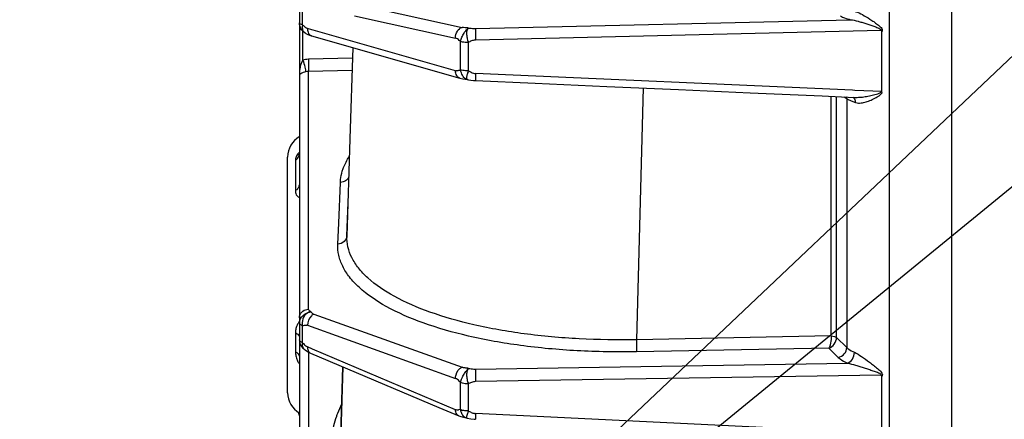
# Model space of a CAD drawing. Units: millimetres. Extents: x 21 to 3222, y 2257 to 4520.
# Drawn here: x 1017 to 1100, y 3366 to 3400 of the extents above; entities that cross this region are included whole.
import ezdxf

# ---------------------------------------------------------------- set-up
doc = ezdxf.new("R2010")
doc.units = ezdxf.units.MM
doc.layers.get('0').update_dxf_attribs({"lineweight": 30})
doc.layers.add('标注层', color=7, linetype='Continuous', lineweight=25)
doc.styles.get("Standard").update_dxf_attribs({"font": 'gbenor.shx', "bigfont": 'gbcbig.shx'})
doc.dimstyles.get("Standard").update_dxf_attribs({"dimscale": 10, "dimtxt": 2.5, "dimasz": 2, "dimexe": 1.5, "dimexo": 0.5, "dimtad": 1, "dimdsep": 46, "dimtxsty": 'Standard', "dimcen": 0.09, "dimadec": 0, "dimazin": 0, "dimtp": 0.01, "dimtm": 0.01, "dimtfac": 1, "dimtofl": 0, "dimtmove": 0, "dimatfit": 3, "dimfxl": 1, "dimtolj": 1, "dimlwd": 25, "dimlwe": 25, "dimarcsym": 0})

# ---------------------------------------------------------------- blocks, each defined once
blk = doc.blocks.new('*D51')
at = {"layer": 'Defpoints', "color": 0, "transparency": 16777216}
for p in [(1039.409, 3369.223), (1487.909, 3241.033), (1487.909, 3150.16)]:
    blk.add_point(p, dxfattribs=at)
at = {"layer": '标注层', "color": 0, "lineweight": 25, "transparency": 16777216}
for p, q in [((1039.409, 3364.223), (1039.409, 3135.16)), ((1487.909, 3236.033), (1487.909, 3135.16)), ((1059.409, 3150.16), (1467.909, 3150.16))]:
    blk.add_line(p, q, dxfattribs=at)
at = {"layer": '标注层', "color": 0, "transparency": 16777216}
for points in [[(1059.409, 3153.494), (1059.409, 3146.827), (1039.409, 3150.16)], [(1467.909, 3153.494), (1467.909, 3146.827), (1487.909, 3150.16)]]:
    blk.add_solid(points, dxfattribs=at)
at = {"layer": '标注层', "color": 0, "transparency": 16777216, "insert": (1263.659, 3168.91), "char_height": 25, "attachment_point": 5}
blk.add_mtext('\\A1;448', dxfattribs=at)

msp = doc.modelspace()

# ---------------------------------------------------------------- linework, layer by layer
at = {"color": 0, "linetype": 'Continuous', "lineweight": -3}
for p, q in [((1095.909, 3670.491), (1095.909, 3220.491)), ((1090.605, 3485.94), (1090.605, 3323.293)), ((1040.409, 3435.237), (1040.409, 3372.956)), ((1040.687, 3399.787), (1040.687, 3401.315)), ((1045.638, 3401.448), (1054.25, 3399.564)), ((1045.088, 3400.542), (1053.7, 3398.658)), ((1040.417, 3399.926), (1040.409, 3399.957)), ((1055.41, 3399.476), (1087.304, 3400.223)), ((1040.6, 3399.37), (1040.6, 3399.37)), ((1040.701, 3396.768), (1040.701, 3399.258)), ((1040.972, 3399.058), (1040.972, 3399.058)), ((1041.043, 3399.501), (1041.1, 3399.48)), ((1041.484, 3399.37), (1041.1, 3399.48)), ((1041.456, 3398.848), (1054.058, 3395.237)), ((1041.596, 3399.338), (1041.484, 3399.37)), ((1053.7, 3395.868), (1041.596, 3399.338)), ((1055.403, 3398.513), (1089.921, 3399.324)), ((1089.965, 3394.103), (1089.965, 3399.187)), ((1054.118, 3395.937), (1054.118, 3398.377)), ((1054.797, 3395.861), (1054.797, 3398.305)), ((1044.947, 3397.847), (1044.707, 3390.073)), ((1044.919, 3396.931), (1041.174, 3396.846)), ((1040.411, 3395.6), (1040.409, 3395.486)), ((1040.412, 3395.507), (1040.409, 3395.486)), ((1044.887, 3395.902), (1041.181, 3395.818)), ((1041.181, 3375.565), (1041.181, 3395.818)), ((1054.212, 3395.916), (1054.118, 3395.937)), ((1087.486, 3394.214), (1055.403, 3395.641)), ((1054.057, 3395.237), (1054.309, 3395.181)), ((1054.309, 3395.181), (1054.679, 3395.122)), ((1055.224, 3395.053), (1055.402, 3395.04)), ((1055.396, 3395.071), (1055.402, 3395.04)), ((1069.668, 3394.406), (1069.086, 3372.97)), ((1084.883, 3393.732), (1087.653, 3393.609)), ((1085.665, 3373.292), (1085.665, 3393.698)), ((1087.679, 3394.205), (1087.486, 3394.214)), ((1089.965, 3394.103), (1087.679, 3394.205)), ((1086.118, 3373.169), (1086.118, 3393.678)), ((1086.764, 3393.656), (1086.986, 3393.501)), ((1086.986, 3393.501), (1086.986, 3372.304)), ((1087.302, 3393.329), (1087.504, 3393.248)), ((1087.504, 3393.248), (1087.734, 3393.169)), ((1044.707, 3390.073), (1044.454, 3381.788)), ((1039.409, 3368.457), (1039.409, 3388.525)), ((1040.081, 3388.311), (1040.076, 3388.237)), ((1040.076, 3388.237), (1040.076, 3385.679)), ((1043.757, 3382.883), (1043.903, 3386.369)), ((1040.089, 3385.507), (1040.107, 3385.424)), ((1044.455, 3381.827), (1044.602, 3385.35)), ((1043.684, 3381.111), (1043.757, 3382.883)), ((1044.454, 3381.788), (1044.456, 3381.827)), ((1041.65, 3375.144), (1054.25, 3370.622)), ((1040.605, 3374.201), (1040.687, 3374.165)), ((1040.687, 3372.705), (1040.687, 3374.165)), ((1041.1, 3374.197), (1053.7, 3369.677)), ((1040.076, 3373.542), (1040.076, 3371.952)), ((1040.41, 3372.92), (1040.409, 3372.967)), ((1040.417, 3372.919), (1040.409, 3372.967)), ((1040.409, 3372.92), (1040.409, 3274.697)), ((1085.665, 3373.292), (1069.086, 3372.97)), ((1086.118, 3373.169), (1086.986, 3372.304)), ((1040.784, 3372.19), (1040.847, 3372.139)), ((1040.847, 3372.14), (1040.848, 3372.139)), ((1040.848, 3372.139), (1040.892, 3372.109)), ((1041.043, 3372.379), (1041.1, 3372.349)), ((1041.516, 3372.173), (1041.1, 3372.349)), ((1041.181, 3371.916), (1041.181, 3349.992)), ((1041.187, 3371.912), (1041.368, 3371.822)), ((1053.7, 3367.011), (1041.516, 3372.173)), ((1085.463, 3372.262), (1069.086, 3371.942)), ((1085.463, 3372.262), (1086.263, 3371.465)), ((1041.366, 3371.823), (1052.279, 3367.199)), ((1043.95, 3364.993), (1044.119, 3370.65)), ((1044.119, 3370.656), (1043.951, 3365.001)), ((1055.41, 3370.463), (1087.043, 3370.973)), ((1055.403, 3369.427), (1089.907, 3369.988)), ((1089.965, 3365.171), (1089.965, 3369.825)), ((1054.118, 3367.014), (1054.118, 3369.345)), ((1054.797, 3366.897), (1054.797, 3369.232)), ((1052.279, 3367.199), (1053.967, 3366.484)), ((1054.118, 3367.014), (1053.969, 3366.988)), ((1054.212, 3366.981), (1054.118, 3367.014)), ((1054.373, 3366.36), (1054.599, 3366.306)), ((1054.599, 3366.306), (1054.681, 3366.289)), ((1054.599, 3366.306), (1054.599, 3366.306)), ((1054.656, 3366.302), (1054.681, 3366.29)), ((1054.68, 3366.29), (1054.988, 3366.237)), ((1054.681, 3366.289), (1054.681, 3366.289)), ((1054.988, 3366.237), (1055.289, 3366.196)), ((1055.289, 3366.196), (1055.399, 3366.189)), ((1087.391, 3365.124), (1055.403, 3366.683))]:
    msp.add_line(p, q, dxfattribs=at)
for points in [[(1040.409, 3399.893), (1040.415, 3399.801), (1040.431, 3399.709), (1040.458, 3399.618), (1040.494, 3399.533), (1040.536, 3399.456), (1040.58, 3399.392), (1040.618, 3399.343), (1040.625, 3399.335)], [(1040.972, 3399.058), (1041.141, 3398.972), (1041.27, 3398.913)], [(1041.27, 3398.913), (1041.424, 3398.857), (1041.456, 3398.848)], [(1054.717, 3395.116), (1054.799, 3395.106), (1055.004, 3395.078), (1055.224, 3395.053)], [(1055.402, 3395.04), (1060.475, 3394.815), (1066.56, 3394.545), (1072.657, 3394.275), (1078.764, 3394.004), (1084.883, 3393.732)], [(1040.892, 3372.109), (1041.014, 3372.023), (1041.187, 3371.912)], [(1040.3, 3366.795), (1040.334, 3366.727), (1040.373, 3366.62), (1040.399, 3366.496)], [(1053.967, 3366.484), (1054.14, 3366.422), (1054.373, 3366.36)]]:
    msp.add_lwpolyline(points, dxfattribs=at)
for centre, radius, start, end in [((1041.412, 3399.96), 1.003, 215.99722, 223.22313), ((1041.387, 3399.94), 0.972, 215.91663, 224.87441), ((1041.413, 3399.961), 1.005, 223.22228, 237.61649), ((1041.407, 3399.954), 0.996, 237.6832, 244.12559), ((1041.237, 3399.611), 0.613, 238.08007, 244.40624), ((1053.8, 3396.217), 0.363, 253.96931, 263.25015), ((1055.436, 3396.377), 0.737, 260.79572, 267.42424), ((1086.41, 3393.5), 0.577, 0.12971, 14.0442), ((1041.409, 3388.526), 2, 120.14365, 180), ((1041.99, 3373.542), 1.914, 177.85691, 180.00678), ((1041.863, 3373.548), 1.787, 173.3339, 177.8851), ((1040.965, 3373.823), 0.398, 70.1968, 78.79314), ((1041.409, 3372.967), 1, 179.99998, 226.02495), ((1041.41, 3372.968), 1.002, 226.04644, 235.87899), ((1041.953, 3371.973), 1.878, 194.66476, 205.66856), ((1041.409, 3368.457), 2, 180, 239.85633), ((1053.865, 3367.4), 0.422, 246.96909, 255.22934), ((1054.676, 3368.5), 1.588, 252.99114, 256.86857), ((1056.415, 3366.075), 1.815, 153.06975, 160.33154), ((1055.454, 3367.531), 0.85, 255.22323, 260.8181), ((1055.441, 3367.454), 0.772, 260.85667, 267.18327)]:
    msp.add_arc(centre, radius, start, end, dxfattribs=at)
for points, knots in [([(1086.444, 3400.545), (1086.557, 3400.474), (1086.84, 3400.348), (1087.135, 3400.263), (1087.304, 3400.223)], [0, 0, 0, 0, 0.436174, 1, 1, 1, 1]), ([(1087.734, 3400.893), (1087.938, 3400.844), (1088.355, 3400.643), (1088.855, 3400.338), (1089.224, 3400.091), (1089.439, 3399.939), (1089.6, 3399.819), (1089.757, 3399.693), (1089.903, 3399.556), (1090.004, 3399.413), (1090.008, 3399.276), (1089.982, 3399.215), (1089.965, 3399.187)], [0, 0, 0, 0, 0.212418, 0.462548, 0.59493, 0.662185, 0.729932, 0.798024, 0.866254, 0.933794, 0.967047, 1, 1, 1, 1]), ([(1040.687, 3399.787), (1040.625, 3399.803), (1040.529, 3399.833), (1040.435, 3399.892), (1040.417, 3399.926)], [0, 0, 0, 0, 0.621198, 1, 1, 1, 1]), ([(1040.687, 3399.787), (1040.675, 3399.753), (1040.64, 3399.617), (1040.651, 3399.469), (1040.685, 3399.371)], [0, 0, 0, 0, 0.260693, 1, 1, 1, 1]), ([(1040.687, 3399.787), (1040.774, 3399.71), (1040.878, 3399.597), (1041.009, 3399.516), (1041.043, 3399.501)], [0, 0, 0, 0, 0.75978, 1, 1, 1, 1]), ([(1053.7, 3398.658), (1053.697, 3398.858), (1053.789, 3399.234), (1054.085, 3399.52), (1054.25, 3399.564)], [0, 0, 0, 0, 0.540022, 1, 1, 1, 1]), ([(1054.806, 3399.51), (1054.707, 3399.519), (1054.521, 3399.529), (1054.335, 3399.545), (1054.25, 3399.564)], [0, 0, 0, 0, 0.534301, 1, 1, 1, 1]), ([(1087.304, 3400.223), (1087.519, 3400.196), (1087.845, 3400.121), (1088.278, 3399.999), (1088.615, 3399.896), (1088.955, 3399.786), (1089.24, 3399.688), (1089.467, 3399.604), (1089.639, 3399.535), (1089.792, 3399.464), (1089.92, 3399.384), (1089.921, 3399.324)], [0, 0, 0, 0, 0.233306, 0.356771, 0.482986, 0.611143, 0.740664, 0.805802, 0.871134, 0.936623, 1, 1, 1, 1]), ([(1040.685, 3399.371), (1040.716, 3399.286), (1040.788, 3399.179), (1040.886, 3399.107), (1040.913, 3399.091)], [0, 0, 0, 0, 0.74422, 1, 1, 1, 1]), ([(1041.1, 3399.48), (1041.099, 3399.431), (1041.109, 3399.256), (1041.172, 3399.077), (1041.256, 3398.981)], [0, 0, 0, 0, 0.275344, 1, 1, 1, 1]), ([(1054.118, 3398.377), (1054.154, 3398.496), (1054.239, 3398.736), (1054.406, 3399.065), (1054.592, 3399.33), (1054.733, 3399.472), (1054.806, 3399.51)], [0, 0, 0, 0, 0.277427, 0.565455, 0.817639, 1, 1, 1, 1]), ([(1054.806, 3399.51), (1054.746, 3399.474), (1054.652, 3399.317), (1054.624, 3399.024), (1054.666, 3398.67), (1054.74, 3398.423), (1054.797, 3398.305)], [0, 0, 0, 0, 0.164577, 0.398052, 0.68983, 1, 1, 1, 1]), ([(1054.806, 3399.51), (1054.956, 3399.5), (1055.156, 3399.477), (1055.358, 3399.475), (1055.41, 3399.476)], [0, 0, 0, 0, 0.744136, 1, 1, 1, 1]), ([(1055.41, 3399.476), (1055.402, 3399.433), (1055.397, 3399.311), (1055.39, 3398.99), (1055.396, 3398.713), (1055.403, 3398.513)], [0, 0, 0, 0, 0.137968, 0.375905, 1, 1, 1, 1]), ([(1054.118, 3398.377), (1054.084, 3398.404), (1053.959, 3398.514), (1053.822, 3398.631), (1053.7, 3398.658)], [0, 0, 0, 0, 0.257884, 1, 1, 1, 1]), ([(1054.118, 3398.377), (1054.166, 3398.365), (1054.39, 3398.321), (1054.618, 3398.306), (1054.797, 3398.305)], [0, 0, 0, 0, 0.215472, 1, 1, 1, 1]), ([(1054.797, 3398.305), (1054.894, 3398.348), (1055.081, 3398.451), (1055.294, 3398.51), (1055.403, 3398.513)], [0, 0, 0, 0, 0.49254, 1, 1, 1, 1]), ([(1040.701, 3396.768), (1040.633, 3396.686), (1040.545, 3396.491), (1040.445, 3396.099), (1040.416, 3395.798), (1040.411, 3395.6)], [0, 0, 0, 0, 0.262643, 0.512222, 1, 1, 1, 1]), ([(1040.701, 3396.768), (1040.772, 3396.58), (1040.858, 3396.307), (1040.929, 3395.975), (1040.947, 3395.836), (1040.945, 3395.781)], [0, 0, 0, 0, 0.590833, 0.836313, 1, 1, 1, 1]), ([(1041.174, 3396.846), (1041.182, 3396.644), (1041.187, 3396.302), (1041.191, 3395.958), (1041.181, 3395.818)], [0, 0, 0, 0, 0.588845, 1, 1, 1, 1]), ([(1040.945, 3395.781), (1040.804, 3395.737), (1040.619, 3395.686), (1040.427, 3395.561), (1040.412, 3395.507)], [0, 0, 0, 0, 0.725039, 1, 1, 1, 1]), ([(1054.057, 3395.237), (1053.947, 3395.268), (1053.74, 3395.464), (1053.698, 3395.728), (1053.7, 3395.868)], [0, 0, 0, 0, 0.448303, 1, 1, 1, 1]), ([(1054.118, 3395.937), (1054.089, 3395.929), (1053.974, 3395.887), (1053.85, 3395.846), (1053.758, 3395.857)], [0, 0, 0, 0, 0.247871, 1, 1, 1, 1]), ([(1054.679, 3395.122), (1054.576, 3395.139), (1054.362, 3395.321), (1054.251, 3395.55), (1054.197, 3395.691)], [0, 0, 0, 0, 0.408314, 1, 1, 1, 1]), ([(1054.797, 3395.861), (1054.744, 3395.862), (1054.549, 3395.868), (1054.353, 3395.888), (1054.212, 3395.916)], [0, 0, 0, 0, 0.268105, 1, 1, 1, 1]), ([(1054.706, 3395.634), (1054.675, 3395.539), (1054.639, 3395.387), (1054.628, 3395.214), (1054.656, 3395.16)], [0, 0, 0, 0, 0.622622, 1, 1, 1, 1]), ([(1054.797, 3395.861), (1054.77, 3395.805), (1054.739, 3395.73), (1054.712, 3395.653), (1054.706, 3395.634)], [0, 0, 0, 0, 0.759131, 1, 1, 1, 1]), ([(1054.797, 3395.861), (1054.839, 3395.842), (1055.006, 3395.757), (1055.179, 3395.672), (1055.318, 3395.65)], [0, 0, 0, 0, 0.247291, 1, 1, 1, 1]), ([(1055.403, 3395.641), (1055.399, 3395.521), (1055.395, 3395.332), (1055.391, 3395.141), (1055.396, 3395.071)], [0, 0, 0, 0, 0.629781, 1, 1, 1, 1]), ([(1088.087, 3393.616), (1088.243, 3393.627), (1088.559, 3393.664), (1088.951, 3393.735), (1089.268, 3393.808), (1089.504, 3393.871), (1089.702, 3393.939), (1089.847, 3394.001), (1089.92, 3394.065), (1089.921, 3394.105)], [0, 0, 0, 0, 0.243175, 0.492407, 0.618812, 0.746129, 0.874022, 0.937919, 1, 1, 1, 1]), ([(1088.316, 3393.146), (1088.456, 3393.169), (1088.743, 3393.245), (1089.167, 3393.416), (1089.517, 3393.603), (1089.759, 3393.757), (1089.881, 3393.871), (1089.943, 3393.928), (1089.965, 3393.964)], [0, 0, 0, 0, 0.228818, 0.474357, 0.732804, 0.865674, 0.932615, 1, 1, 1, 1]), ([(1089.944, 3394.105), (1089.944, 3394.081), (1089.96, 3394.035), (1089.965, 3393.988), (1089.965, 3393.964)], [0, 0, 0, 0, 0.501252, 1, 1, 1, 1]), ([(1086.986, 3393.501), (1087.008, 3393.486), (1087.109, 3393.421), (1087.216, 3393.367), (1087.302, 3393.329)], [0, 0, 0, 0, 0.222878, 1, 1, 1, 1]), ([(1087.734, 3393.169), (1087.735, 3393.261), (1087.706, 3393.435), (1087.59, 3393.576), (1087.522, 3393.614)], [0, 0, 0, 0, 0.539808, 1, 1, 1, 1]), ([(1087.734, 3393.169), (1087.817, 3393.144), (1087.934, 3393.125), (1088.051, 3393.124), (1088.081, 3393.125)], [0, 0, 0, 0, 0.743276, 1, 1, 1, 1]), ([(1040.076, 3388.237), (1040.163, 3388.303), (1040.312, 3388.461), (1040.388, 3388.667), (1040.402, 3388.769)], [0, 0, 0, 0, 0.513158, 1, 1, 1, 1]), ([(1040.409, 3388.938), (1040.317, 3388.844), (1040.177, 3388.647), (1040.095, 3388.417), (1040.081, 3388.311)], [0, 0, 0, 0, 0.551229, 1, 1, 1, 1]), ([(1044.065, 3387.32), (1044.096, 3387.424), (1044.242, 3387.853), (1044.452, 3388.26), (1044.635, 3388.551)], [0, 0, 0, 0, 0.239968, 1, 1, 1, 1]), ([(1043.903, 3386.369), (1043.907, 3386.448), (1043.931, 3386.77), (1043.996, 3387.087), (1044.065, 3387.32)], [0, 0, 0, 0, 0.246347, 1, 1, 1, 1]), ([(1040.076, 3385.679), (1040.17, 3385.731), (1040.333, 3385.855), (1040.409, 3386.054), (1040.409, 3386.144)], [0, 0, 0, 0, 0.546097, 1, 1, 1, 1]), ([(1044.613, 3386.82), (1044.555, 3386.69), (1044.348, 3386.458), (1044.052, 3386.373), (1043.903, 3386.369)], [0, 0, 0, 0, 0.490404, 1, 1, 1, 1]), ([(1040.107, 3385.424), (1040.127, 3385.351), (1040.196, 3385.205), (1040.334, 3385.117), (1040.408, 3385.093)], [0, 0, 0, 0, 0.493824, 1, 1, 1, 1]), ([(1044.455, 3381.827), (1044.45, 3381.643), (1044.268, 3381.26), (1043.877, 3381.116), (1043.684, 3381.111)], [0, 0, 0, 0, 0.487004, 1, 1, 1, 1]), ([(1069.086, 3372.97), (1067.46, 3372.936), (1064.267, 3372.982), (1059.641, 3373.397), (1055.393, 3374.14), (1051.673, 3375.183), (1048.612, 3376.488), (1046.58, 3377.832), (1045.437, 3379.029), (1044.854, 3379.92), (1044.51, 3380.845), (1044.445, 3381.48), (1044.454, 3381.788)], [0, 0, 0, 0, 0.174542, 0.342169, 0.497643, 0.636574, 0.755664, 0.853543, 0.895078, 0.932487, 0.966938, 1, 1, 1, 1]), ([(1069.086, 3371.942), (1067.404, 3371.909), (1064.103, 3371.962), (1059.321, 3372.399), (1054.931, 3373.176), (1051.09, 3374.263), (1047.934, 3375.62), (1045.843, 3377.015), (1044.672, 3378.257), (1044.077, 3379.18), (1043.731, 3380.137), (1043.671, 3380.793), (1043.684, 3381.111)], [0, 0, 0, 0, 0.174723, 0.342507, 0.498082, 0.637032, 0.756047, 0.85377, 0.895216, 0.932544, 0.966942, 1, 1, 1, 1]), ([(1040.435, 3375.012), (1040.479, 3375.165), (1040.684, 3375.452), (1041.015, 3375.56), (1041.181, 3375.565)], [0, 0, 0, 0, 0.489109, 1, 1, 1, 1]), ([(1041.374, 3375.348), (1041.175, 3375.308), (1040.787, 3375.066), (1040.651, 3374.635), (1040.651, 3374.422)], [0, 0, 0, 0, 0.488759, 1, 1, 1, 1]), ([(1040.899, 3375.16), (1040.936, 3375.184), (1041.084, 3375.268), (1041.249, 3375.326), (1041.374, 3375.348)], [0, 0, 0, 0, 0.254679, 1, 1, 1, 1]), ([(1041.374, 3375.348), (1041.335, 3375.386), (1041.26, 3375.44), (1041.181, 3375.522), (1041.181, 3375.565)], [0, 0, 0, 0, 0.559484, 1, 1, 1, 1]), ([(1041.374, 3375.348), (1041.416, 3375.314), (1041.491, 3375.226), (1041.592, 3375.164), (1041.65, 3375.144)], [0, 0, 0, 0, 0.464873, 1, 1, 1, 1]), ([(1040.409, 3374.421), (1040.409, 3374.487), (1040.469, 3374.789), (1040.699, 3375.033), (1040.899, 3375.16)], [0, 0, 0, 0, 0.217434, 1, 1, 1, 1]), ([(1040.409, 3374.421), (1040.409, 3374.401), (1040.434, 3374.299), (1040.532, 3374.237), (1040.605, 3374.201)], [0, 0, 0, 0, 0.19738, 1, 1, 1, 1]), ([(1041.65, 3375.144), (1041.57, 3375.112), (1041.254, 3374.895), (1041.095, 3374.489), (1041.1, 3374.197)], [0, 0, 0, 0, 0.226927, 1, 1, 1, 1]), ([(1040.214, 3374.207), (1040.198, 3374.172), (1040.137, 3374.028), (1040.102, 3373.873), (1040.088, 3373.755)], [0, 0, 0, 0, 0.244589, 1, 1, 1, 1]), ([(1040.687, 3374.165), (1040.744, 3374.177), (1040.858, 3374.216), (1040.982, 3374.225), (1041.042, 3374.213)], [0, 0, 0, 0, 0.489782, 1, 1, 1, 1]), ([(1040.076, 3373.542), (1040.124, 3373.524), (1040.264, 3373.462), (1040.409, 3373.328), (1040.409, 3373.222)], [0, 0, 0, 0, 0.328817, 1, 1, 1, 1]), ([(1040.536, 3372.782), (1040.521, 3372.792), (1040.473, 3372.829), (1040.431, 3372.878), (1040.417, 3372.919)], [0, 0, 0, 0, 0.292716, 1, 1, 1, 1]), ([(1040.687, 3372.705), (1040.673, 3372.711), (1040.62, 3372.733), (1040.57, 3372.759), (1040.536, 3372.782)], [0, 0, 0, 0, 0.271441, 1, 1, 1, 1]), ([(1069.086, 3372.97), (1069.094, 3372.769), (1069.098, 3372.426), (1069.099, 3372.082), (1069.086, 3371.942)], [0, 0, 0, 0, 0.588779, 1, 1, 1, 1]), ([(1085.665, 3373.292), (1085.672, 3373.088), (1085.648, 3372.793), (1085.56, 3372.451), (1085.501, 3372.311), (1085.463, 3372.262)], [0, 0, 0, 0, 0.577687, 0.823823, 1, 1, 1, 1]), ([(1085.463, 3372.262), (1085.646, 3372.315), (1085.979, 3372.574), (1086.118, 3372.969), (1086.118, 3373.169)], [0, 0, 0, 0, 0.487348, 1, 1, 1, 1]), ([(1085.665, 3373.292), (1085.758, 3373.29), (1085.914, 3373.271), (1086.072, 3373.216), (1086.118, 3373.169)], [0, 0, 0, 0, 0.587479, 1, 1, 1, 1]), ([(1040.076, 3371.952), (1040.076, 3371.915), (1040.081, 3371.762), (1040.107, 3371.61), (1040.136, 3371.497)], [0, 0, 0, 0, 0.241194, 1, 1, 1, 1]), ([(1040.076, 3371.952), (1040.117, 3371.931), (1040.254, 3371.851), (1040.372, 3371.718), (1040.399, 3371.608)], [0, 0, 0, 0, 0.291772, 1, 1, 1, 1]), ([(1040.687, 3372.705), (1040.675, 3372.674), (1040.64, 3372.554), (1040.65, 3372.42), (1040.685, 3372.335)], [0, 0, 0, 0, 0.265361, 1, 1, 1, 1]), ([(1040.687, 3372.705), (1040.774, 3372.619), (1040.878, 3372.494), (1041.009, 3372.398), (1041.043, 3372.379)], [0, 0, 0, 0, 0.759533, 1, 1, 1, 1]), ([(1041.1, 3372.35), (1041.099, 3372.304), (1041.108, 3372.143), (1041.172, 3371.977), (1041.256, 3371.896)], [0, 0, 0, 0, 0.282517, 1, 1, 1, 1]), ([(1086.263, 3371.465), (1086.457, 3371.497), (1086.826, 3371.711), (1086.986, 3372.109), (1086.987, 3372.304)], [0, 0, 0, 0, 0.503413, 1, 1, 1, 1]), ([(1086.986, 3372.304), (1087.026, 3372.264), (1087.221, 3372.095), (1087.452, 3371.973), (1087.637, 3371.894)], [0, 0, 0, 0, 0.217894, 1, 1, 1, 1]), ([(1086.263, 3371.465), (1086.31, 3371.417), (1086.544, 3371.215), (1086.821, 3371.069), (1087.043, 3370.973)], [0, 0, 0, 0, 0.217626, 1, 1, 1, 1]), ([(1087.043, 3370.973), (1087.217, 3371.032), (1087.521, 3371.312), (1087.638, 3371.696), (1087.637, 3371.894)], [0, 0, 0, 0, 0.480546, 1, 1, 1, 1]), ([(1087.637, 3371.894), (1087.853, 3371.802), (1088.287, 3371.52), (1088.817, 3371.134), (1089.211, 3370.833), (1089.439, 3370.653), (1089.609, 3370.514), (1089.774, 3370.37), (1089.925, 3370.217), (1090.042, 3370.03), (1090.004, 3369.879), (1089.965, 3369.825)], [0, 0, 0, 0, 0.216863, 0.471781, 0.605051, 0.672296, 0.739705, 0.80707, 0.873966, 0.938554, 1, 1, 1, 1]), ([(1053.7, 3369.676), (1053.699, 3369.776), (1053.748, 3370.145), (1053.994, 3370.521), (1054.25, 3370.622)], [0, 0, 0, 0, 0.265279, 1, 1, 1, 1]), ([(1054.118, 3369.345), (1054.156, 3369.458), (1054.243, 3369.692), (1054.41, 3370.022), (1054.597, 3370.307), (1054.734, 3370.471), (1054.806, 3370.527)], [0, 0, 0, 0, 0.258202, 0.541239, 0.801606, 1, 1, 1, 1]), ([(1054.806, 3370.527), (1054.707, 3370.542), (1054.52, 3370.562), (1054.333, 3370.592), (1054.25, 3370.622)], [0, 0, 0, 0, 0.532129, 1, 1, 1, 1]), ([(1054.806, 3370.527), (1054.746, 3370.471), (1054.656, 3370.29), (1054.623, 3369.968), (1054.664, 3369.6), (1054.739, 3369.348), (1054.797, 3369.232)], [0, 0, 0, 0, 0.182399, 0.426103, 0.711734, 1, 1, 1, 1]), ([(1054.806, 3370.527), (1054.956, 3370.509), (1055.155, 3370.469), (1055.358, 3370.462), (1055.41, 3370.463)], [0, 0, 0, 0, 0.745196, 1, 1, 1, 1]), ([(1055.41, 3370.463), (1055.394, 3370.321), (1055.393, 3369.975), (1055.396, 3369.63), (1055.403, 3369.427)], [0, 0, 0, 0, 0.412099, 1, 1, 1, 1]), ([(1087.043, 3370.973), (1087.278, 3370.926), (1087.632, 3370.828), (1088.106, 3370.684), (1088.473, 3370.569), (1088.844, 3370.449), (1089.154, 3370.347), (1089.402, 3370.262), (1089.587, 3370.195), (1089.741, 3370.129), (1089.852, 3370.073), (1089.909, 3370.02), (1089.907, 3369.988)], [0, 0, 0, 0, 0.236236, 0.360393, 0.486715, 0.614447, 0.743082, 0.80762, 0.872248, 0.936897, 0.968987, 1, 1, 1, 1]), ([(1054.118, 3369.345), (1054.084, 3369.376), (1053.958, 3369.5), (1053.824, 3369.632), (1053.7, 3369.677)], [0, 0, 0, 0, 0.257709, 1, 1, 1, 1]), ([(1054.797, 3369.232), (1054.894, 3369.272), (1055.083, 3369.37), (1055.294, 3369.425), (1055.403, 3369.427)], [0, 0, 0, 0, 0.490926, 1, 1, 1, 1]), ([(1054.118, 3369.345), (1054.165, 3369.327), (1054.386, 3369.259), (1054.617, 3369.235), (1054.797, 3369.232)], [0, 0, 0, 0, 0.219433, 1, 1, 1, 1]), ([(1043.587, 3366.458), (1043.618, 3366.546), (1043.749, 3366.899), (1043.906, 3367.242), (1044.036, 3367.495)], [0, 0, 0, 0, 0.245843, 1, 1, 1, 1]), ([(1053.969, 3366.988), (1053.952, 3366.985), (1053.882, 3366.975), (1053.81, 3366.978), (1053.758, 3366.991)], [0, 0, 0, 0, 0.241183, 1, 1, 1, 1]), ([(1054.797, 3366.897), (1054.755, 3366.898), (1054.593, 3366.904), (1054.432, 3366.926), (1054.316, 3366.953)], [0, 0, 0, 0, 0.260656, 1, 1, 1, 1]), ([(1054.797, 3366.897), (1054.906, 3366.848), (1055.046, 3366.77), (1055.198, 3366.719), (1055.237, 3366.709)], [0, 0, 0, 0, 0.746646, 1, 1, 1, 1]), ([(1043.301, 3365.41), (1043.318, 3365.498), (1043.394, 3365.853), (1043.496, 3366.201), (1043.587, 3366.458)], [0, 0, 0, 0, 0.246981, 1, 1, 1, 1]), ([(1053.966, 3366.485), (1053.903, 3366.512), (1053.785, 3366.613), (1053.732, 3366.754), (1053.716, 3366.831)], [0, 0, 0, 0, 0.465619, 1, 1, 1, 1]), ([(1054.599, 3366.307), (1054.513, 3366.327), (1054.338, 3366.472), (1054.242, 3366.661), (1054.197, 3366.774)], [0, 0, 0, 0, 0.421472, 1, 1, 1, 1]), ([(1054.706, 3366.686), (1054.685, 3366.627), (1054.655, 3366.524), (1054.635, 3366.418), (1054.636, 3366.374)], [0, 0, 0, 0, 0.587884, 1, 1, 1, 1]), ([(1054.636, 3366.374), (1054.636, 3366.366), (1054.637, 3366.341), (1054.644, 3366.314), (1054.656, 3366.302)], [0, 0, 0, 0, 0.314604, 1, 1, 1, 1]), ([(1055.403, 3366.683), (1055.401, 3366.616), (1055.397, 3366.521), (1055.395, 3366.402), (1055.393, 3366.329), (1055.394, 3366.273), (1055.393, 3366.228), (1055.397, 3366.206), (1055.396, 3366.189), (1055.399, 3366.189)], [0, 0, 0, 0, 0.40562, 0.577488, 0.723583, 0.841039, 0.927163, 0.98033, 1, 1, 1, 1])]:
    msp.add_open_spline(points, degree=3, knots=knots, dxfattribs=at)
for points in [[(1040.443, 3399.701), (1040.421, 3399.784), (1040.409, 3399.871), (1040.409, 3399.957)], [(1040.599, 3399.37), (1040.528, 3399.469), (1040.475, 3399.583), (1040.443, 3399.701)], [(1040.899, 3399.101), (1040.826, 3399.142), (1040.758, 3399.195), (1040.698, 3399.254)], [(1041.256, 3398.981), (1041.288, 3398.943), (1041.327, 3398.91), (1041.37, 3398.885)], [(1041.37, 3398.885), (1041.397, 3398.869), (1041.426, 3398.857), (1041.456, 3398.848)], [(1089.965, 3399.187), (1089.966, 3399.235), (1089.954, 3399.289), (1089.921, 3399.324)], [(1041.174, 3396.846), (1041.015, 3396.842), (1040.854, 3396.816), (1040.701, 3396.768)], [(1041.181, 3395.818), (1041.102, 3395.817), (1041.021, 3395.804), (1040.945, 3395.781)], [(1054.197, 3395.691), (1054.166, 3395.771), (1054.14, 3395.854), (1054.118, 3395.937)], [(1054.656, 3395.16), (1054.668, 3395.138), (1054.693, 3395.12), (1054.718, 3395.117)], [(1087.653, 3393.609), (1087.798, 3393.603), (1087.943, 3393.607), (1088.087, 3393.616)], [(1088.081, 3393.125), (1088.159, 3393.126), (1088.238, 3393.134), (1088.316, 3393.146)], [(1040.076, 3385.679), (1040.076, 3385.621), (1040.08, 3385.564), (1040.089, 3385.507)], [(1040.399, 3374.482), (1040.324, 3374.4), (1040.262, 3374.306), (1040.214, 3374.207)], [(1040.409, 3374.824), (1040.409, 3374.887), (1040.418, 3374.951), (1040.435, 3375.012)], [(1040.651, 3374.422), (1040.651, 3374.335), (1040.662, 3374.248), (1040.687, 3374.165)], [(1040.685, 3372.335), (1040.708, 3372.281), (1040.742, 3372.231), (1040.784, 3372.19)], [(1040.26, 3371.159), (1040.302, 3371.072), (1040.352, 3370.987), (1040.409, 3370.908)], [(1041.256, 3371.896), (1041.287, 3371.866), (1041.325, 3371.84), (1041.366, 3371.823)], [(1089.965, 3369.825), (1089.967, 3369.883), (1089.947, 3369.946), (1089.907, 3369.988)], [(1053.716, 3366.831), (1053.704, 3366.89), (1053.699, 3366.951), (1053.7, 3367.011)], [(1054.197, 3366.774), (1054.165, 3366.852), (1054.14, 3366.933), (1054.118, 3367.014)]]:
    msp.add_open_spline(points, degree=3, dxfattribs=at)
at = {"layer": '标注层', "color": 3}
for q in [(1306.655, 3553.876), (1265.938, 3553.436)]:
    msp.add_line((1016.615, 3317.042), q, dxfattribs=at)

# ---------------------------------------------------------------- dimensions: what is measured, and where the dimension line sits
dim = msp.add_linear_dim(base=(1487.909, 3150.16), p1=(1039.409, 3369.223), p2=(1487.909, 3241.033), text='448', dimstyle='Standard', dxfattribs=at)
dim.commit()
dim.dimension.update_dxf_attribs({"geometry": '*D51', "text_midpoint": (1263.659, 3150.16), "dimtype": 160})

doc.saveas('drawing.dxf')
